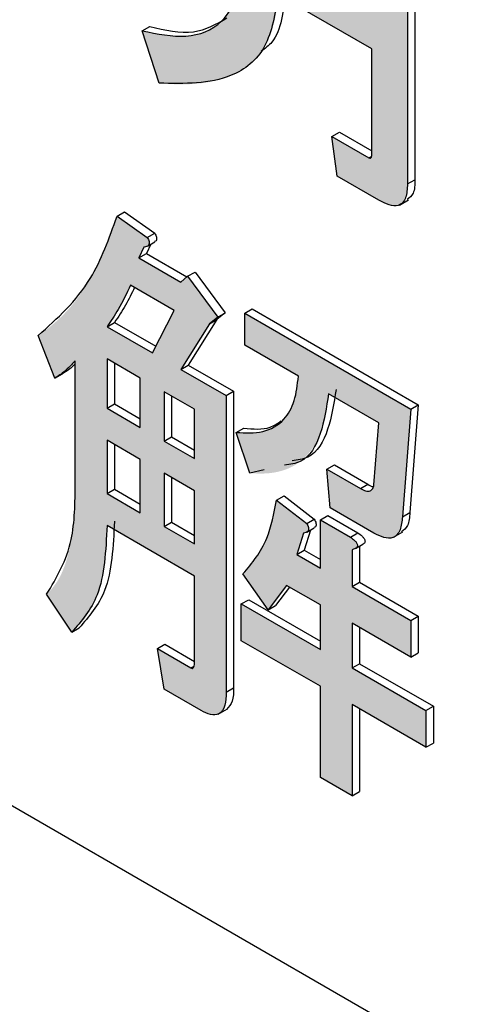
# Model space of a CAD drawing. Units: millimetres. Extents: x 6 to 589, y 9 to 411.
# Drawn here: x 266 to 267, y 294 to 295 of the extents above; entities that cross this region are included whole.
import ezdxf

# ---------------------------------------------------------------- set-up
doc = ezdxf.new("R2010")
doc.units = ezdxf.units.MM

msp = doc.modelspace()

# ---------------------------------------------------------------- hatches: boundary and pattern name
at = {"linetype": 'Continuous', "true_color": 0x191924}
h = msp.add_hatch(color=250, dxfattribs=at)
edge = h.paths.add_edge_path(flags=0)
edge.add_line((266.330462, 295.816311), (266.330462, 295.432322))
edge.add_spline(control_points=[(266.330462, 295.432322), (266.330134, 295.410571), (266.328529, 295.388398), (266.322191, 295.367588), (266.318849, 295.356617), (266.314137, 295.345837), (266.307537, 295.336457), (266.302301, 295.329016), (266.295844, 295.322267), (266.288504, 295.316888), (266.281173, 295.311516), (266.272702, 295.307563), (266.264005, 295.304921), (266.25369, 295.301789), (266.242776, 295.300472), (266.231997, 295.3003), (266.211673, 295.299975), (266.191363, 295.304068), (266.171637, 295.308975)], knot_values=[0, 0, 0, 0, 0.00019578, 0.00019578, 0.00019578, 0.00029861, 0.00029861, 0.00029861, 0.00037999, 0.00037999, 0.00037999, 0.00046142, 0.00046142, 0.00046142, 0.0005579, 0.0005579, 0.0005579, 0.00074063, 0.00074063, 0.00074063, 0.00074063], weights=[1, 1, 1, 1, 1, 1, 1, 1, 1, 1, 1, 1, 1, 1, 1, 1, 1, 1, 1], degree=3, periodic=0)
edge.add_line((266.171637, 295.308975), (266.198239, 295.226036))
edge.add_spline(control_points=[(266.198239, 295.226036), (266.220626, 295.224042), (266.243372, 295.223207), (266.265664, 295.226065), (266.282866, 295.228271), (266.300104, 295.232581), (266.315811, 295.239934), (266.327565, 295.245436), (266.338601, 295.252965), (266.347815, 295.262104), (266.357006, 295.271223), (266.36465, 295.282111), (266.370372, 295.293726), (266.381307, 295.315925), (266.385368, 295.341368), (266.387115, 295.366053)], knot_values=[0, 0, 0, 0, 0.00020227, 0.00020227, 0.00020227, 0.00035868, 0.00035868, 0.00035868, 0.00047572, 0.00047572, 0.00047572, 0.00059238, 0.00059238, 0.00059238, 0.00081838, 0.00081838, 0.00081838, 0.00081838], weights=[1, 1, 1, 1, 1, 1, 1, 1, 1, 1, 1, 1, 1, 1, 1, 1], degree=3, periodic=0)
edge.add_line((266.387115, 295.366053), (266.535299, 295.280508))
edge.add_line((266.535299, 295.280508), (266.535299, 295.114397))
edge.add_spline(control_points=[(266.535299, 295.114397), (266.535277, 295.113941), (266.535255, 295.113485), (266.535228, 295.113029), (266.53515, 295.111708), (266.535089, 295.110359), (266.534693, 295.109096), (266.534584, 295.108749), (266.534438, 295.108405), (266.534231, 295.108105), (266.534091, 295.107904), (266.53392, 295.10772), (266.533723, 295.107574), (266.53357, 295.107462), (266.533399, 295.10737), (266.533218, 295.107311), (266.533038, 295.107252), (266.532845, 295.107225), (266.532655, 295.107229), (266.532408, 295.107234), (266.532161, 295.107287), (266.531923, 295.107357), (266.531527, 295.107473), (266.531146, 295.107637), (266.530766, 295.107798)], knot_values=[0, 0, 0, 0, 0.00000411, 0.00000411, 0.00000411, 0.00001605, 0.00001605, 0.00001605, 0.00001932, 0.00001932, 0.00001932, 0.00002152, 0.00002152, 0.00002152, 0.00002321, 0.00002321, 0.00002321, 0.00002491, 0.00002491, 0.00002491, 0.00002712, 0.00002712, 0.00002712, 0.00003079, 0.00003079, 0.00003079, 0.00003079], weights=[1, 1, 1, 1, 1, 1, 1, 1, 1, 1, 1, 1, 1, 1, 1, 1, 1, 1, 1, 1, 1, 1, 1, 1, 1], degree=3, periodic=0)
edge.add_line((266.530766, 295.107798), (266.472242, 295.141583))
edge.add_line((266.472242, 295.141583), (266.480222, 295.078837))
edge.add_line((266.480222, 295.078837), (266.546728, 295.040445))
edge.add_spline(control_points=[(266.546728, 295.040445), (266.552349, 295.03738), (266.558128, 295.034323), (266.564345, 295.032793), (266.567235, 295.032081), (266.570236, 295.031582), (266.573209, 295.031717), (266.574898, 295.031794), (266.576599, 295.032109), (266.578185, 295.032693), (266.579774, 295.033278), (266.581279, 295.034153), (266.582582, 295.035234), (266.584346, 295.036699), (266.585805, 295.038562), (266.58695, 295.040548), (266.588086, 295.042518), (266.588956, 295.04465), (266.589628, 295.046823), (266.591566, 295.053079), (266.591777, 295.059786), (266.591951, 295.066333)], knot_values=[0, 0, 0, 0, 0.00005762, 0.00005762, 0.00005762, 0.00008423, 0.00008423, 0.00008423, 0.00009929, 0.00009929, 0.00009929, 0.00011441, 0.00011441, 0.00011441, 0.00013496, 0.00013496, 0.00013496, 0.00015522, 0.00015522, 0.00015522, 0.00021422, 0.00021422, 0.00021422, 0.00021422], weights=[1, 1, 1, 1, 1, 1, 1, 1, 1, 1, 1, 1, 1, 1, 1, 1, 1, 1, 1, 1, 1, 1], degree=3, periodic=0)
edge.add_line((266.591951, 295.066333), (266.591951, 295.665357))
edge.add_line((266.591951, 295.665357), (266.330462, 295.816311))
h.paths.add_polyline_path([(266.387115, 295.547296), (266.535299, 295.461752), (266.535299, 295.338647), (266.387115, 295.424192)], flags=0)
h.paths.add_polyline_path([(266.535299, 295.51989), (266.387115, 295.605435), (266.387115, 295.725468), (266.535299, 295.639923)], flags=0)
h = msp.add_hatch(color=250, dxfattribs=at)
edge = h.paths.add_edge_path(flags=0)
edge.add_line((266.065426, 294.786289), (266.065426, 294.592758))
edge.add_spline(control_points=[(266.065426, 294.592758), (266.065124, 294.563082), (266.063981, 294.533229), (266.059152, 294.503947), (266.055894, 294.48419), (266.051006, 294.464318), (266.04229, 294.446291), (266.036861, 294.435062), (266.028975, 294.424899), (266.020005, 294.416232)], knot_values=[0, 0, 0, 0, 0.0002671, 0.0002671, 0.0002671, 0.00044786, 0.00044786, 0.00044786, 0.00056089, 0.00056089, 0.00056089, 0.00056089], weights=[1, 1, 1, 1, 1, 1, 1, 1, 1, 1], degree=3, periodic=0)
edge.add_line((266.020005, 294.416232), (266.059908, 294.356333))
edge.add_spline(control_points=[(266.059908, 294.356333), (266.072487, 294.367246), (266.083591, 294.380433), (266.091313, 294.395187), (266.101638, 294.414915), (266.107402, 294.437043), (266.11102, 294.459014), (266.114609, 294.480814), (266.115392, 294.503034), (266.115773, 294.525123)], knot_values=[0, 0, 0, 0, 0.00014988, 0.00014988, 0.00014988, 0.0003497, 0.0003497, 0.0003497, 0.00054696, 0.00054696, 0.00054696, 0.00054696], weights=[1, 1, 1, 1, 1, 1, 1, 1, 1, 1], degree=3, periodic=0)
edge.add_line((266.115773, 294.525123), (266.254301, 294.445153))
edge.add_line((266.254301, 294.445153), (266.254301, 294.308623))
edge.add_spline(control_points=[(266.254301, 294.308623), (266.254293, 294.30797), (266.254286, 294.307316), (266.254266, 294.306662), (266.254216, 294.304977), (266.254115, 294.303252), (266.253585, 294.301651), (266.253387, 294.301054), (266.253121, 294.300467), (266.252756, 294.299955), (266.252572, 294.299696), (266.252357, 294.299451), (266.252104, 294.29926), (266.25195, 294.299144), (266.251779, 294.299046), (266.251598, 294.29898), (266.251417, 294.298915), (266.251221, 294.298882), (266.251028, 294.298881), (266.25025, 294.298875), (266.249504, 294.299227), (266.248784, 294.299521)], knot_values=[0, 0, 0, 0, 0.00000588, 0.00000588, 0.00000588, 0.00002114, 0.00002114, 0.00002114, 0.00002679, 0.00002679, 0.00002679, 0.00002963, 0.00002963, 0.00002963, 0.00003134, 0.00003134, 0.00003134, 0.00003306, 0.00003306, 0.00003306, 0.0000402, 0.0000402, 0.0000402, 0.0000402], weights=[1, 1, 1, 1, 1, 1, 1, 1, 1, 1, 1, 1, 1, 1, 1, 1, 1, 1, 1, 1, 1, 1], degree=3, periodic=0)
edge.add_line((266.248784, 294.299521), (266.195579, 294.330235))
edge.add_line((266.195579, 294.330235), (266.20622, 294.265953))
edge.add_line((266.20622, 294.265953), (266.264745, 294.232167))
edge.add_spline(control_points=[(266.264745, 294.232167), (266.266664, 294.231131), (266.268583, 294.230092), (266.270545, 294.22914), (266.274129, 294.2274), (266.277971, 294.226033), (266.28191, 294.22544), (266.284106, 294.225109), (266.286374, 294.224977), (266.288569, 294.225313), (266.29012, 294.22555), (266.291657, 294.226048), (266.293039, 294.226791), (266.294418, 294.227533), (266.295671, 294.228542), (266.296734, 294.229691), (266.29831, 294.231395), (266.299553, 294.233422), (266.300541, 294.235524), (266.301774, 294.238147), (266.302622, 294.24096), (266.303211, 294.243798), (266.304387, 294.249474), (266.304514, 294.255332), (266.304648, 294.261127)], knot_values=[0, 0, 0, 0, 0.00001963, 0.00001963, 0.00001963, 0.00005581, 0.00005581, 0.00005581, 0.00007587, 0.00007587, 0.00007587, 0.00009004, 0.00009004, 0.00009004, 0.00010417, 0.00010417, 0.00010417, 0.00012516, 0.00012516, 0.00012516, 0.00015132, 0.00015132, 0.00015132, 0.00020372, 0.00020372, 0.00020372, 0.00020372], weights=[1, 1, 1, 1, 1, 1, 1, 1, 1, 1, 1, 1, 1, 1, 1, 1, 1, 1, 1, 1, 1, 1, 1, 1, 1], degree=3, periodic=0)
edge.add_line((266.304648, 294.261127), (266.304648, 294.73113))
edge.add_line((266.304648, 294.73113), (266.232822, 294.772595))
edge.add_line((266.232822, 294.772595), (266.278046, 294.844789))
edge.add_line((266.278046, 294.844789), (266.291347, 294.855542))
edge.add_line((266.291347, 294.855542), (266.243463, 294.920048))
edge.add_line((266.243463, 294.920048), (266.232822, 294.910831))
edge.add_line((266.232822, 294.910831), (266.166317, 294.949224))
edge.add_line((266.166317, 294.949224), (266.174297, 294.96612))
edge.add_spline(control_points=[(266.174297, 294.96612), (266.175517, 294.966354), (266.176745, 294.966586), (266.177922, 294.966983), (266.178797, 294.967277), (266.179659, 294.967667), (266.180407, 294.968208), (266.180849, 294.968528), (266.181255, 294.968913), (266.181579, 294.969353), (266.181902, 294.969793), (266.182149, 294.970298), (266.182307, 294.970821), (266.182548, 294.971618), (266.182614, 294.972472), (266.182579, 294.973304), (266.182545, 294.974131), (266.182405, 294.974958), (266.182183, 294.975756), (266.181623, 294.97777), (266.1806, 294.979634), (266.179618, 294.98148)], knot_values=[0, 0, 0, 0, 0.00001118, 0.00001118, 0.00001118, 0.00001953, 0.00001953, 0.00001953, 0.00002445, 0.00002445, 0.00002445, 0.00002938, 0.00002938, 0.00002938, 0.00003692, 0.00003692, 0.00003692, 0.00004439, 0.00004439, 0.00004439, 0.00006334, 0.00006334, 0.00006334, 0.00006334], weights=[1, 1, 1, 1, 1, 1, 1, 1, 1, 1, 1, 1, 1, 1, 1, 1, 1, 1, 1, 1, 1, 1], degree=3, periodic=0)
edge.add_line((266.179618, 294.98148), (266.131734, 295.015267))
edge.add_spline(control_points=[(266.131734, 295.015267), (266.123919, 294.992204), (266.115655, 294.969196), (266.105203, 294.947203), (266.095051, 294.925841), (266.08336, 294.905031), (266.069373, 294.885959), (266.052321, 294.862707), (266.030663, 294.842375), (266.006704, 294.826332)], knot_values=[0, 0, 0, 0, 0.00021916, 0.00021916, 0.00021916, 0.00043225, 0.00043225, 0.00043225, 0.00069478, 0.00069478, 0.00069478, 0.00069478], weights=[1, 1, 1, 1, 1, 1, 1, 1, 1, 1], degree=3, periodic=0)
edge.add_line((266.006704, 294.826332), (266.033306, 294.758752))
edge.add_spline(control_points=[(266.033306, 294.758752), (266.036812, 294.760837), (266.040303, 294.76298), (266.04354, 294.765463), (266.046735, 294.767915), (266.049778, 294.770565), (266.052735, 294.773298), (266.057181, 294.777407), (266.06132, 294.781841), (266.065426, 294.786289)], knot_values=[0, 0, 0, 0, 0.00003671, 0.00003671, 0.00003671, 0.0000729, 0.0000729, 0.0000729, 0.00012733, 0.00012733, 0.00012733, 0.00012733], weights=[1, 1, 1, 1, 1, 1, 1, 1, 1, 1], degree=3, periodic=0)
h.paths.add_polyline_path([(266.115773, 294.711145), (266.115773, 294.789308), (266.168484, 294.758879), (266.168484, 294.680715)], flags=0)
h.paths.add_polyline_path([(266.168484, 294.629858), (266.168484, 294.545551), (266.115773, 294.575981), (266.115773, 294.660288)], flags=0)
h.paths.add_polyline_path([(266.254301, 294.49601), (266.20622, 294.523767), (266.20622, 294.608074), (266.254301, 294.580317)], flags=0)
edge = h.paths.add_edge_path(flags=0)
edge.add_spline(control_points=[(266.115773, 294.840166), (266.120088, 294.846498), (266.124338, 294.852878), (266.128398, 294.859378), (266.132445, 294.865857), (266.136447, 294.872377), (266.140065, 294.879105), (266.144785, 294.88788), (266.149153, 294.896861), (266.153016, 294.906045)], knot_values=[0, 0, 0, 0, 0.00006897, 0.00006897, 0.00006897, 0.00013773, 0.00013773, 0.00013773, 0.00022742, 0.00022742, 0.00022742, 0.00022742], weights=[1, 1, 1, 1, 1, 1, 1, 1, 1, 1], degree=3, periodic=0)
edge.add_line((266.153016, 294.906045), (266.222181, 294.866116))
edge.add_line((266.222181, 294.866116), (266.187599, 294.798702))
edge.add_line((266.187599, 294.798702), (266.115773, 294.840166))
h.paths.add_polyline_path([(266.20622, 294.658931), (266.20622, 294.737094), (266.254301, 294.709338), (266.254301, 294.631175)], flags=0)
h = msp.add_hatch(color=250, dxfattribs=at)
edge = h.paths.add_edge_path(flags=0)
edge.add_line((266.464261, 294.614412), (266.469581, 294.553202))
edge.add_line((266.469581, 294.553202), (266.538747, 294.513274))
edge.add_spline(control_points=[(266.538747, 294.513274), (266.543388, 294.510759), (266.548104, 294.508216), (266.553171, 294.506735), (266.556362, 294.505803), (266.559706, 294.50518), (266.56303, 294.505236), (266.564795, 294.505266), (266.566581, 294.50552), (266.568263, 294.506054), (266.569951, 294.50659), (266.571571, 294.507427), (266.572981, 294.508499), (266.575009, 294.510041), (266.576683, 294.512087), (266.57799, 294.514275), (266.579283, 294.51644), (266.580278, 294.518792), (266.581064, 294.521189), (266.582952, 294.526956), (266.583482, 294.533113), (266.583971, 294.539162)], knot_values=[0, 0, 0, 0, 0.00004751, 0.00004751, 0.00004751, 0.00007739, 0.00007739, 0.00007739, 0.00009319, 0.00009319, 0.00009319, 0.00010909, 0.00010909, 0.00010909, 0.00013212, 0.00013212, 0.00013212, 0.00015472, 0.00015472, 0.00015472, 0.00020948, 0.00020948, 0.00020948, 0.00020948], weights=[1, 1, 1, 1, 1, 1, 1, 1, 1, 1, 1, 1, 1, 1, 1, 1, 1, 1, 1, 1, 1, 1], degree=3, periodic=0)
edge.add_line((266.583971, 294.539162), (266.597272, 294.709654))
edge.add_line((266.597272, 294.709654), (266.33391, 294.86169))
edge.add_line((266.33391, 294.86169), (266.33391, 294.810832))
edge.add_line((266.33391, 294.810832), (266.419037, 294.76169))
edge.add_spline(control_points=[(266.419037, 294.76169), (266.418197, 294.749499), (266.41667, 294.73721), (266.413155, 294.725507), (266.410498, 294.716664), (266.406676, 294.708006), (266.401418, 294.700416), (266.397233, 294.694377), (266.391926, 294.688977), (266.385925, 294.684738), (266.379946, 294.680515), (266.373126, 294.677367), (266.366116, 294.675259), (266.351568, 294.670883), (266.335722, 294.671219), (266.320609, 294.672765)], knot_values=[0, 0, 0, 0, 0.00010997, 0.00010997, 0.00010997, 0.00019325, 0.00019325, 0.00019325, 0.00025957, 0.00025957, 0.00025957, 0.00032556, 0.00032556, 0.00032556, 0.00046479, 0.00046479, 0.00046479, 0.00046479], weights=[1, 1, 1, 1, 1, 1, 1, 1, 1, 1, 1, 1, 1, 1, 1, 1], degree=3, periodic=0)
edge.add_line((266.320609, 294.672765), (266.341891, 294.608257))
edge.add_spline(control_points=[(266.341891, 294.608257), (266.356074, 294.607112), (266.370615, 294.607037), (266.384544, 294.609943), (266.394102, 294.611936), (266.403555, 294.615223), (266.412025, 294.62008), (266.421753, 294.625659), (266.430531, 294.633296), (266.437425, 294.642141), (266.444257, 294.650906), (266.449697, 294.660866), (266.453729, 294.671222), (266.461492, 294.691162), (266.464826, 294.712751), (266.466921, 294.734047)], knot_values=[0, 0, 0, 0, 0.00012806, 0.00012806, 0.00012806, 0.00021568, 0.00021568, 0.00021568, 0.00031681, 0.00031681, 0.00031681, 0.0004163, 0.0004163, 0.0004163, 0.00060859, 0.00060859, 0.00060859, 0.00060859], weights=[1, 1, 1, 1, 1, 1, 1, 1, 1, 1, 1, 1, 1, 1, 1, 1], degree=3, periodic=0)
edge.add_line((266.466921, 294.734047), (266.546728, 294.687976))
edge.add_line((266.546728, 294.687976), (266.538747, 294.589844))
edge.add_spline(control_points=[(266.538747, 294.589844), (266.538377, 294.588329), (266.538013, 294.586804), (266.537463, 294.585345), (266.537076, 294.58432), (266.53658, 294.583313), (266.535899, 294.582455), (266.535367, 294.581785), (266.534718, 294.581194), (266.533996, 294.580736), (266.533274, 294.580278), (266.532462, 294.579944), (266.53163, 294.57975), (266.530603, 294.57951), (266.529523, 294.579468), (266.528472, 294.579556), (266.527077, 294.579674), (266.525697, 294.580023), (266.524377, 294.580489), (266.521981, 294.581333), (266.51972, 294.582528), (266.517465, 294.583698)], knot_values=[0, 0, 0, 0, 0.00001404, 0.00001404, 0.00001404, 0.00002395, 0.00002395, 0.00002395, 0.00003168, 0.00003168, 0.00003168, 0.0000394, 0.0000394, 0.0000394, 0.00004893, 0.00004893, 0.00004893, 0.00006158, 0.00006158, 0.00006158, 0.00008447, 0.00008447, 0.00008447, 0.00008447], weights=[1, 1, 1, 1, 1, 1, 1, 1, 1, 1, 1, 1, 1, 1, 1, 1, 1, 1, 1, 1, 1, 1], degree=3, periodic=0)
edge.add_line((266.517465, 294.583698), (266.464261, 294.614412))
h = msp.add_hatch(color=250, dxfattribs=at)
edge = h.paths.add_edge_path(flags=0)
edge.add_line((266.504164, 294.241406), (266.621214, 294.173834))
edge.add_line((266.621214, 294.173834), (266.621214, 294.231973))
edge.add_line((266.621214, 294.231973), (266.504164, 294.299545))
edge.add_line((266.504164, 294.299545), (266.504164, 294.370426))
edge.add_line((266.504164, 294.370426), (266.597272, 294.316676))
edge.add_line((266.597272, 294.316676), (266.597272, 294.374815))
edge.add_line((266.597272, 294.374815), (266.504164, 294.428565))
edge.add_line((266.504164, 294.428565), (266.504164, 294.486932))
edge.add_spline(control_points=[(266.504164, 294.486932), (266.505049, 294.487166), (266.505934, 294.487401), (266.506801, 294.487694), (266.508129, 294.488144), (266.509417, 294.48878), (266.510541, 294.489619), (266.511085, 294.490024), (266.511618, 294.490467), (266.512029, 294.491008), (266.512322, 294.491394), (266.512551, 294.491838), (266.512692, 294.492302), (266.512834, 294.492764), (266.512895, 294.493258), (266.512877, 294.493741), (266.512854, 294.494337), (266.512709, 294.49493), (266.512508, 294.495492), (266.511908, 294.497177), (266.51079, 294.498669), (266.509595, 294.5), (266.507226, 294.502637), (266.504368, 294.504811), (266.501504, 294.506899)], knot_values=[0, 0, 0, 0, 0.00000823, 0.00000823, 0.00000823, 0.00002098, 0.00002098, 0.00002098, 0.0000271, 0.0000271, 0.0000271, 0.00003148, 0.00003148, 0.00003148, 0.00003584, 0.00003584, 0.00003584, 0.00004122, 0.00004122, 0.00004122, 0.00005767, 0.00005767, 0.00005767, 0.00009011, 0.00009011, 0.00009011, 0.00009011], weights=[1, 1, 1, 1, 1, 1, 1, 1, 1, 1, 1, 1, 1, 1, 1, 1, 1, 1, 1, 1, 1, 1, 1, 1, 1], degree=3, periodic=0)
edge.add_line((266.501504, 294.506899), (266.453817, 294.534428))
edge.add_line((266.453817, 294.534428), (266.453817, 294.45763))
edge.add_line((266.453817, 294.45763), (266.416377, 294.479244))
edge.add_line((266.416377, 294.479244), (266.427018, 294.513036))
edge.add_spline(control_points=[(266.427018, 294.513036), (266.428238, 294.513269), (266.429466, 294.513502), (266.430643, 294.513898), (266.431518, 294.514193), (266.432379, 294.514582), (266.433127, 294.515124), (266.433569, 294.515444), (266.433975, 294.515829), (266.434299, 294.516268), (266.434623, 294.516709), (266.43487, 294.517214), (266.435028, 294.517737), (266.435268, 294.518534), (266.435334, 294.519388), (266.4353, 294.520219), (266.435265, 294.521047), (266.435126, 294.521874), (266.434904, 294.522672), (266.434343, 294.524686), (266.433321, 294.52655), (266.432338, 294.528396)], knot_values=[0, 0, 0, 0, 0.00001118, 0.00001118, 0.00001118, 0.00001953, 0.00001953, 0.00001953, 0.00002445, 0.00002445, 0.00002445, 0.00002938, 0.00002938, 0.00002938, 0.00003692, 0.00003692, 0.00003692, 0.00004439, 0.00004439, 0.00004439, 0.00006334, 0.00006334, 0.00006334, 0.00006334], weights=[1, 1, 1, 1, 1, 1, 1, 1, 1, 1, 1, 1, 1, 1, 1, 1, 1, 1, 1, 1, 1, 1], degree=3, periodic=0)
edge.add_line((266.432338, 294.528396), (266.384455, 294.565254))
edge.add_spline(control_points=[(266.384455, 294.565254), (266.382442, 294.552315), (266.380142, 294.539359), (266.376478, 294.526787), (266.371028, 294.508087), (266.363188, 294.489764), (266.352409, 294.473539), (266.346365, 294.46444), (266.33901, 294.456204), (266.33125, 294.448516)], knot_values=[0, 0, 0, 0, 0.00011786, 0.00011786, 0.00011786, 0.00029436, 0.00029436, 0.00029436, 0.00039271, 0.00039271, 0.00039271, 0.00039271], weights=[1, 1, 1, 1, 1, 1, 1, 1, 1, 1], degree=3, periodic=0)
edge.add_line((266.33125, 294.448516), (266.371153, 294.39169))
edge.add_line((266.371153, 294.39169), (266.400416, 294.430319))
edge.add_line((266.400416, 294.430319), (266.453817, 294.399491))
edge.add_line((266.453817, 294.399491), (266.453817, 294.328609))
edge.add_line((266.453817, 294.328609), (266.32859, 294.400901))
edge.add_line((266.32859, 294.400901), (266.32859, 294.342763))
edge.add_line((266.32859, 294.342763), (266.453817, 294.27047))
edge.add_line((266.453817, 294.27047), (266.453817, 294.125863))
edge.add_line((266.453817, 294.125863), (266.504164, 294.096798))
edge.add_line((266.504164, 294.096798), (266.504164, 294.241406))

# ---------------------------------------------------------------- linework, layer by layer
at = {"color": 7, "linetype": 'Continuous', "lineweight": 25}
for p, q in [((274.371924, 289.227755), (256.458552, 299.568924)), ((266.591951, 295.665356), (266.591951, 295.066333)), ((266.603736, 295.67216), (266.603736, 295.073136)), ((266.535298, 295.280508), (266.387115, 295.366053)), ((266.171637, 295.308975), (266.183423, 295.315778)), ((266.198239, 295.226036), (266.171637, 295.308975)), ((266.535298, 295.114397), (266.535298, 295.280508)), ((266.472241, 295.141584), (266.484027, 295.148388)), ((266.484027, 295.148388), (266.535299, 295.118789)), ((266.480222, 295.078837), (266.472241, 295.141584)), ((266.472241, 295.141584), (266.530766, 295.107798)), ((266.530766, 295.107798), (266.534777, 295.110114)), ((266.546728, 295.040444), (266.480222, 295.078837)), ((266.591951, 295.066333), (266.603736, 295.073136)), ((266.579004, 295.032915), (266.593735, 295.041419)), ((266.131734, 295.015266), (266.143519, 295.02207)), ((266.143519, 295.02207), (266.191403, 294.988284)), ((266.131734, 295.015266), (266.179618, 294.981481)), ((266.179618, 294.981481), (266.191403, 294.988284)), ((266.179787, 294.967809), (266.191572, 294.974612)), ((266.174297, 294.966121), (266.166317, 294.949224)), ((266.185121, 294.970888), (266.178102, 294.956028)), ((266.166317, 294.949224), (266.178102, 294.956028)), ((266.166317, 294.949224), (266.232822, 294.910831)), ((266.178102, 294.956028), (266.242249, 294.918996)), ((266.243463, 294.920048), (266.255248, 294.926851)), ((266.255248, 294.926851), (266.303132, 294.862345)), ((266.232822, 294.910831), (266.243463, 294.920048)), ((266.243463, 294.920048), (266.291347, 294.855542)), ((266.222181, 294.866116), (266.153016, 294.906045)), ((266.187599, 294.798702), (266.222181, 294.866116)), ((266.33391, 294.861689), (266.345695, 294.868493)), ((266.345695, 294.868493), (266.609057, 294.716457)), ((266.289831, 294.851592), (266.244608, 294.779399)), ((266.291347, 294.855542), (266.278046, 294.844789)), ((266.278046, 294.844789), (266.289831, 294.851592)), ((266.303132, 294.862345), (266.289831, 294.851592)), ((266.291347, 294.855542), (266.303132, 294.862345)), ((266.33391, 294.810832), (266.33391, 294.861689)), ((266.33391, 294.861689), (266.597272, 294.709654)), ((266.115773, 294.840167), (266.127558, 294.84697)), ((266.115773, 294.840167), (266.187599, 294.798702)), ((266.127558, 294.84697), (266.192984, 294.809201)), ((266.278046, 294.844789), (266.232822, 294.772595)), ((266.033306, 294.758752), (266.006704, 294.826332)), ((266.419037, 294.761689), (266.33391, 294.810832)), ((266.065425, 294.592758), (266.065425, 294.786288)), ((266.168484, 294.758879), (266.115773, 294.789309)), ((266.115773, 294.789309), (266.115773, 294.711146)), ((266.127558, 294.782505), (266.127558, 294.717949)), ((266.232822, 294.772595), (266.244608, 294.779399)), ((266.232822, 294.772595), (266.304648, 294.731131)), ((266.244608, 294.779399), (266.316433, 294.737935)), ((266.033306, 294.758752), (266.045091, 294.765556)), ((266.168484, 294.680716), (266.168484, 294.758879)), ((266.254301, 294.709338), (266.20622, 294.737095)), ((266.20622, 294.737095), (266.20622, 294.658931)), ((266.218005, 294.730291), (266.218005, 294.665735)), ((266.304648, 294.731131), (266.316433, 294.737935)), ((266.304648, 294.731131), (266.304648, 294.261127)), ((266.316433, 294.737935), (266.316433, 294.26793)), ((266.546728, 294.687975), (266.466921, 294.734046)), ((266.115773, 294.711146), (266.127558, 294.717949)), ((266.115773, 294.711146), (266.168484, 294.680716)), ((266.127558, 294.717949), (266.168485, 294.694323)), ((266.254301, 294.631175), (266.254301, 294.709338)), ((266.597272, 294.709654), (266.58397, 294.539161)), ((266.609057, 294.716457), (266.595756, 294.545965)), ((266.597272, 294.709654), (266.609057, 294.716457)), ((266.320609, 294.672765), (266.332395, 294.679568)), ((266.538747, 294.589844), (266.546728, 294.687975)), ((266.20622, 294.658931), (266.218005, 294.665735)), ((266.218005, 294.665735), (266.254301, 294.644782)), ((266.341891, 294.608257), (266.320609, 294.672765)), ((266.168484, 294.629858), (266.115773, 294.660288)), ((266.115773, 294.660288), (266.115773, 294.57598)), ((266.127558, 294.653484), (266.127558, 294.582783)), ((266.20622, 294.658931), (266.254301, 294.631175)), ((266.168484, 294.54555), (266.168484, 294.629858)), ((266.464261, 294.614412), (266.476046, 294.621216)), ((266.476046, 294.621216), (266.529251, 294.590502)), ((266.254301, 294.580317), (266.20622, 294.608074)), ((266.20622, 294.608074), (266.20622, 294.523766)), ((266.218005, 294.60127), (266.218005, 294.530569)), ((266.365018, 294.613605), (266.341891, 294.608257)), ((266.464261, 294.614412), (266.517465, 294.583698)), ((266.469581, 294.553201), (266.464261, 294.614412)), ((266.517465, 294.583698), (266.529251, 294.590502)), ((266.115773, 294.57598), (266.127558, 294.582783)), ((266.115773, 294.57598), (266.168484, 294.54555)), ((266.127558, 294.582783), (266.168485, 294.559157)), ((266.254301, 294.496009), (266.254301, 294.580317)), ((266.384454, 294.565254), (266.39624, 294.572057)), ((266.39624, 294.572057), (266.444124, 294.5352)), ((266.384454, 294.565254), (266.432338, 294.528396)), ((266.538747, 294.513273), (266.469581, 294.553201)), ((266.453817, 294.534428), (266.465602, 294.541232)), ((266.465602, 294.541232), (266.513289, 294.513703)), ((266.58397, 294.539161), (266.595756, 294.545965)), ((266.254301, 294.445154), (266.115773, 294.525124)), ((266.20622, 294.523766), (266.218005, 294.530569)), ((266.20622, 294.523766), (266.254301, 294.496009)), ((266.218005, 294.530569), (266.254301, 294.509616)), ((266.432338, 294.528396), (266.444124, 294.5352)), ((266.432507, 294.514724), (266.444293, 294.521527)), ((266.453817, 294.45763), (266.453817, 294.534428)), ((266.453817, 294.534428), (266.501504, 294.506899)), ((266.427018, 294.513036), (266.416377, 294.479243)), ((266.438233, 294.518029), (266.428162, 294.486047)), ((266.501504, 294.506899), (266.513289, 294.513703)), ((266.569866, 294.506556), (266.584597, 294.51506)), ((266.509307, 294.488805), (266.521093, 294.495609)), ((266.515949, 294.49264), (266.515949, 294.435368)), ((266.416377, 294.479243), (266.428162, 294.486047)), ((266.416377, 294.479243), (266.453817, 294.45763)), ((266.428162, 294.486047), (266.453817, 294.471236)), ((266.504164, 294.486932), (266.504164, 294.428565)), ((266.254301, 294.308623), (266.254301, 294.445154)), ((266.371153, 294.39169), (266.33125, 294.448517)), ((266.400416, 294.43032), (266.371153, 294.39169)), ((266.40503, 294.427656), (266.382939, 294.398494)), ((266.453817, 294.399492), (266.400416, 294.43032)), ((266.504164, 294.428565), (266.515949, 294.435368)), ((266.504164, 294.428565), (266.597272, 294.374815)), ((266.515949, 294.435368), (266.609057, 294.381619)), ((266.059908, 294.356334), (266.020005, 294.416233)), ((266.32859, 294.400901), (266.340375, 294.407704)), ((266.32859, 294.342763), (266.32859, 294.400901)), ((266.32859, 294.400901), (266.453817, 294.328608)), ((266.340375, 294.407704), (266.453817, 294.342215)), ((266.371153, 294.39169), (266.382939, 294.398494)), ((266.453817, 294.328608), (266.453817, 294.399492)), ((266.597272, 294.374815), (266.609057, 294.381619)), ((266.609057, 294.381619), (266.609057, 294.323481)), ((266.597272, 294.316677), (266.504164, 294.370427)), ((266.504164, 294.370427), (266.504164, 294.299544)), ((266.597272, 294.374815), (266.597272, 294.316677)), ((266.059908, 294.356334), (266.071694, 294.363138)), ((266.515949, 294.363623), (266.515949, 294.306347)), ((266.195579, 294.330235), (266.207365, 294.337039)), ((266.207365, 294.337039), (266.254301, 294.309943)), ((266.453817, 294.270471), (266.32859, 294.342763)), ((266.20622, 294.265953), (266.195579, 294.330235)), ((266.195579, 294.330235), (266.248784, 294.299521)), ((266.597272, 294.316677), (266.609057, 294.323481)), ((266.504164, 294.299544), (266.515949, 294.306347)), ((266.515949, 294.306347), (266.632999, 294.238776)), ((266.248784, 294.299521), (266.253616, 294.30231)), ((266.504164, 294.299544), (266.621214, 294.231972)), ((266.264745, 294.232167), (266.20622, 294.265953)), ((266.304648, 294.261127), (266.316433, 294.26793)), ((266.453817, 294.125863), (266.453817, 294.270471)), ((266.504164, 294.241406), (266.504164, 294.096798)), ((266.621214, 294.173834), (266.504164, 294.241406)), ((266.291919, 294.226137), (266.30665, 294.234642)), ((266.515949, 294.234602), (266.515949, 294.103602)), ((266.621214, 294.231972), (266.632999, 294.238776)), ((266.621214, 294.231972), (266.621214, 294.173834)), ((266.632999, 294.238776), (266.632999, 294.180638)), ((266.621214, 294.173834), (266.632999, 294.180638)), ((266.504164, 294.096798), (266.453817, 294.125863)), ((266.504164, 294.096798), (266.515949, 294.103602))]:
    msp.add_line(p, q, dxfattribs=at)
for points, knots in [([(243.545369, 298.50699), (244.67288, 297.821936), (247.942655, 295.835285), (253.412934, 292.575645), (259.979918, 288.740754), (266.623341, 284.945379), (272.388826, 281.717101), (275.952806, 279.761371), (277.25629, 279.046085)], [0, 0, 0, 0, 0.1031397, 0.29910449, 0.49506975, 0.69103478, 0.88699956, 1, 1, 1, 1]), ([(266.171637, 295.308975), (266.195396, 295.304139), (266.242807, 295.294489), (266.29756, 295.315703), (266.326663, 295.366645), (266.329195, 295.410412), (266.330462, 295.432322)], [0, 0, 0, 0, 0.28055892, 0.55986665, 0.77967805, 1, 1, 1, 1]), ([(266.387115, 295.366053), (266.382198, 295.336375), (266.372357, 295.276973), (266.304183, 295.224048), (266.238436, 295.225281), (266.198239, 295.226036)], [0, 0, 0, 0, 0.27954895, 0.55952671, 1, 1, 1, 1]), ([(266.3989, 295.372856), (266.395514, 295.341152), (266.391042, 295.299279), (266.366237, 295.280982), (266.360214, 295.276539)], [0, 0, 0, 0, 0.7571728, 1, 1, 1, 1]), ([(266.183423, 295.315778), (266.207601, 295.310297), (266.254557, 295.299654), (266.289096, 295.319873), (266.30585, 295.329682)], [0, 0, 0, 0, 0.51491723, 1, 1, 1, 1]), ([(266.530766, 295.107798), (266.531198, 295.107611), (266.532048, 295.107243), (266.53325, 295.107188), (266.534121, 295.107824), (266.535203, 295.109927), (266.535256, 295.112412), (266.535298, 295.114397)], [0, 0, 0, 0, 0.12644223, 0.24939833, 0.37597772, 0.50143153, 1, 1, 1, 1]), ([(266.603736, 295.073136), (266.603541, 295.06511), (266.60319, 295.050738), (266.595038, 295.044478), (266.591439, 295.041713)], [0, 0, 0, 0, 0.55847655, 1, 1, 1, 1]), ([(266.591951, 295.066333), (266.591559, 295.058639), (266.590779, 295.043315), (266.579484, 295.030419), (266.562793, 295.032108), (266.552088, 295.037663), (266.546728, 295.040444)], [0, 0, 0, 0, 0.280562, 0.55886859, 0.77913688, 1, 1, 1, 1]), ([(266.006704, 294.826332), (266.036928, 294.853288), (266.090967, 294.901485), (266.119264, 294.980462), (266.131734, 295.015266)], [0, 0, 0, 0, 0.55930448, 1, 1, 1, 1]), ([(266.179618, 294.981481), (266.180763, 294.979302), (266.182487, 294.976018), (266.182706, 294.971839), (266.181017, 294.967164), (266.177281, 294.966584), (266.174297, 294.966121)], [0, 0, 0, 0, 0.24955506, 0.37600084, 0.50181591, 1, 1, 1, 1]), ([(266.191403, 294.988284), (266.192555, 294.986095), (266.19429, 294.982797), (266.19446, 294.978687), (266.193704, 294.975901), (266.192088, 294.975527), (266.191191, 294.975319)], [0, 0, 0, 0, 0.37869603, 0.570575586, 0.76149805, 1, 1, 1, 1]), ([(266.153016, 294.906045), (266.146781, 294.892926), (266.135644, 294.869495), (266.121846, 294.84913), (266.115773, 294.840167)], [0, 0, 0, 0, 0.55988505, 1, 1, 1, 1]), ([(266.159449, 294.902331), (266.154893, 294.892839), (266.145404, 294.87307), (266.133662, 294.855897), (266.127558, 294.84697)], [0, 0, 0, 0, 0.480160361, 1, 1, 1, 1]), ([(266.065425, 294.786288), (266.059947, 294.780361), (266.050167, 294.769777), (266.038457, 294.762121), (266.033306, 294.758752)], [0, 0, 0, 0, 0.560081784, 1, 1, 1, 1]), ([(266.065426, 294.781427), (266.063706, 294.779646), (266.057604, 294.773329), (266.050321, 294.768805), (266.045091, 294.765556)], [0, 0, 0, 0, 0.28190851, 1, 1, 1, 1]), ([(266.320609, 294.672765), (266.335102, 294.67206), (266.36405, 294.670651), (266.396108, 294.688947), (266.414439, 294.721306), (266.417504, 294.748223), (266.419037, 294.761689)], [0, 0, 0, 0, 0.28029823, 0.55989488, 0.77983952, 1, 1, 1, 1]), ([(266.478706, 294.740849), (266.475341, 294.719103), (266.468617, 294.675654), (266.444409, 294.632381), (266.417665, 294.628955), (266.408906, 294.627833)], [0, 0, 0, 0, 0.40258166, 0.80432454, 1, 1, 1, 1]), ([(266.466921, 294.734046), (266.463556, 294.712299), (266.456832, 294.668851), (266.432623, 294.625578), (266.40588, 294.622152), (266.397121, 294.62103)], [0, 0, 0, 0, 0.40258166, 0.80432454, 1, 1, 1, 1]), ([(266.332395, 294.679568), (266.34732, 294.678094), (266.369804, 294.675873), (266.385966, 294.687161), (266.391399, 294.690955)], [0, 0, 0, 0, 0.66383442, 1, 1, 1, 1]), ([(266.020005, 294.416233), (266.035874, 294.442712), (266.064327, 294.490188), (266.065089, 294.561306), (266.065425, 294.592758)], [0, 0, 0, 0, 0.55774867, 1, 1, 1, 1]), ([(266.517465, 294.583698), (266.520212, 294.582269), (266.525698, 294.579413), (266.532856, 294.579233), (266.537216, 294.583434), (266.538236, 294.587705), (266.538747, 294.589844)], [0, 0, 0, 0, 0.28019407, 0.5597327, 0.77940505, 1, 1, 1, 1]), ([(266.529251, 294.590502), (266.5321, 294.588719), (266.535101, 294.586841), (266.537662, 294.586897), (266.537791, 294.5869)], [0, 0, 0, 0, 0.94974784, 1, 1, 1, 1]), ([(266.33125, 294.448517), (266.34559, 294.46571), (266.371215, 294.496433), (266.380407, 294.544212), (266.384454, 294.565254)], [0, 0, 0, 0, 0.55961075, 1, 1, 1, 1]), ([(266.58397, 294.539161), (266.583207, 294.53184), (266.581686, 294.517251), (266.570827, 294.50445), (266.554629, 294.505126), (266.544045, 294.510555), (266.538747, 294.513273)], [0, 0, 0, 0, 0.28063924, 0.55925487, 0.77934303, 1, 1, 1, 1]), ([(266.595756, 294.545965), (266.595165, 294.538351), (266.594091, 294.524493), (266.586064, 294.518048), (266.582447, 294.515144)], [0, 0, 0, 0, 0.54937616, 1, 1, 1, 1]), ([(266.115773, 294.525124), (266.113835, 294.485308), (266.110378, 294.414243), (266.075323, 294.374021), (266.059908, 294.356334)], [0, 0, 0, 0, 0.560275243, 1, 1, 1, 1]), ([(266.127558, 294.531928), (266.125621, 294.492112), (266.122163, 294.421046), (266.087108, 294.380824), (266.071694, 294.363138)], [0, 0, 0, 0, 0.560275243, 1, 1, 1, 1]), ([(266.432338, 294.528396), (266.433483, 294.526217), (266.435208, 294.522934), (266.435426, 294.518755), (266.433737, 294.514081), (266.430001, 294.5135), (266.427018, 294.513036)], [0, 0, 0, 0, 0.24957138, 0.37593128, 0.50174862, 1, 1, 1, 1]), ([(266.444124, 294.5352), (266.445276, 294.53301), (266.447011, 294.529713), (266.44718, 294.525604), (266.446424, 294.522819), (266.444809, 294.522443), (266.443912, 294.522234)], [0, 0, 0, 0, 0.378733573, 0.570489284, 0.761421625, 1, 1, 1, 1]), ([(266.501504, 294.506899), (266.503765, 294.505225), (266.507158, 294.502711), (266.510903, 294.498671), (266.512522, 294.495788), (266.51308, 294.493301), (266.512442, 294.491359), (266.510944, 294.489821), (266.508312, 294.488067), (266.505784, 294.487375), (266.504164, 294.486932)], [0, 0, 0, 0, 0.2494996, 0.37457887, 0.43752212, 0.49968482, 0.57847874, 0.6569557, 0.78020761, 1, 1, 1, 1]), ([(266.513289, 294.513703), (266.51555, 294.512028), (266.518944, 294.509515), (266.522688, 294.505474), (266.524307, 294.502591), (266.524866, 294.500103), (266.524224, 294.498167), (266.522862, 294.496727), (266.521714, 294.496037), (266.521069, 294.495649)], [0, 0, 0, 0, 0.32928617, 0.49436409, 0.57743573, 0.65947722, 0.76346836, 0.86704118, 1, 1, 1, 1]), ([(266.248784, 294.299521), (266.249349, 294.299279), (266.250452, 294.298806), (266.252437, 294.29901), (266.254173, 294.302285), (266.25425, 294.306095), (266.254301, 294.308623)], [0, 0, 0, 0, 0.127680666, 0.249184225, 0.50201003, 1, 1, 1, 1]), ([(266.304648, 294.261127), (266.304364, 294.25386), (266.303797, 294.239378), (266.295087, 294.225048), (266.279905, 294.224481), (266.269804, 294.229602), (266.264745, 294.232167)], [0, 0, 0, 0, 0.28084603, 0.55972265, 0.77946905, 1, 1, 1, 1]), ([(266.316433, 294.26793), (266.31629, 294.260422), (266.316011, 294.245728), (266.30862, 294.237854), (266.305005, 294.234004)], [0, 0, 0, 0, 0.5109796, 1, 1, 1, 1])]:
    msp.add_open_spline(points, degree=3, knots=knots, dxfattribs=at)

doc.saveas('drawing.dxf')
